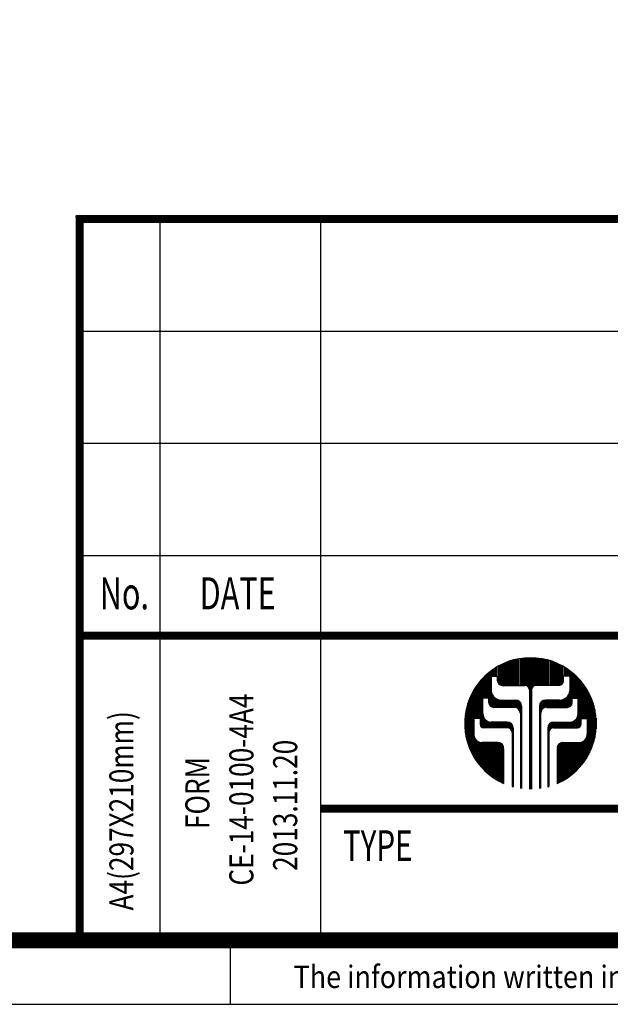
# Model space of a CAD drawing. Units: millimetres. Extents: x 0 to 5001, y 0 to 2940.
# Drawn here: x 1474 to 1989, y 196 to 1056 of the extents above; entities that cross this region are included whole.
import ezdxf
from ezdxf.enums import TextEntityAlignment as Align

# ---------------------------------------------------------------- set-up
doc = ezdxf.new("R2010")
doc.units = ezdxf.units.MM
doc.header["$LTSCALE"] = 140
doc.layers.get('0').update_dxf_attribs({"linetype": 'CONTINUOUS', "lineweight": 30})
doc.styles.add('HY견고딕', font='txt')
doc.styles.add('ROMANS', font='romans.shx', dxfattribs={"width": 0.7, "height": 3.5, "bigfont": 'whgtxt.shx'})

# ---------------------------------------------------------------- blocks, each defined once
blk = doc.blocks.new('HS_A4양식_S_L(210X297MM)')
for p, q in [((18, 18), (283, 18)), ((118.375, 18), (118.375, 14))]:
    blk.add_line(p, q)
at = {"color": 0}
blk.add_line((18, 14), (283, 14), dxfattribs=at)
blk.add_line((18, 14), (283, 14), dxfattribs=at)
at = {"color": 3, "const_width": 1}
blk.add_lwpolyline([(22, 18), (279, 18), (279, 186), (22, 186), (22, 17.5)], dxfattribs=at)
at = {"style": 'ROMANS', "width": 0.88}
blk.add_text("The information written in this drawing is HYOSUNG's property, and may not be disclosed and/or reproduced without the prior official permission of HYOSUNG Corp.", height=1.4, dxfattribs=at).set_placement((122.331, 15.017))
blk = doc.blocks.new('HYOSUNG_TITLE_A4_L')
at = {"color": 3}
for p, q in [((-170.253, 45.144), (-85, 44.998)), ((-170, 45), (-85, 45)), ((-165, 45), (-165, 0)), ((-155, 45), (-155, 0)), ((-170, 38), (-85, 38)), ((-170, 31), (-85, 31)), ((-170, 24), (-85, 24)), ((-170, 19), (-85, 19)), ((-155, 8.197), (-85, 8.197))]:
    blk.add_line(p, q, dxfattribs=at)
at = {"color": 160}
for p, q in [((-143.7, 17.207), (-143.7, 15.9)), ((-143.621, 17.244), (-143.621, 15.899)), ((-143.566, 17.269), (-143.566, 15.899)), ((-143.5, 17.298), (-143.5, 15.899)), ((-143.477, 15.899), (-143.477, 17.307)), ((-143.42, 17.331), (-143.42, 15.899)), ((-143.342, 17.361), (-143.342, 15.899)), ((-143.276, 17.385), (-143.276, 15.899)), ((-143.198, 17.411), (-143.198, 15.899)), ((-143.146, 17.428), (-143.146, 15.899)), ((-143.059, 17.455), (-143.059, 15.899)), ((-142.994, 17.473), (-142.994, 15.899)), ((-142.915, 17.494), (-142.915, 15.899)), ((-142.85, 17.51), (-142.85, 15.899)), ((-142.772, 17.528), (-142.772, 15.899)), ((-142.716, 17.539), (-142.716, 15.899)), ((-142.651, 17.552), (-142.651, 15.899)), ((-142.628, 15.899), (-142.628, 17.556)), ((-142.56, 17.568), (-142.56, 15.899)), ((-142.481, 17.58), (-142.481, 15.899)), ((-142.416, 17.588), (-142.416, 15.899)), ((-142.338, 17.597), (-142.338, 15.899)), ((-142.285, 17.603), (-142.285, 15.897)), ((-142.199, 17.61), (-142.199, 15.893)), ((-142.133, 17.614), (-142.133, 15.871)), ((-142.055, 17.617), (-142.055, 15.817)), ((-141.99, 17.619), (-141.99, 15.74)), ((-141.938, 17.619), (-141.938, 9.42)), ((-141.873, 17.617), (-141.873, 9.42)), ((-141.823, 17.619), (-141.823, 15.74)), ((-141.758, 17.617), (-141.758, 15.817)), ((-141.68, 17.614), (-141.68, 15.871)), ((-141.614, 17.61), (-141.614, 15.893)), ((-141.527, 17.603), (-141.527, 15.897)), ((-141.475, 17.597), (-141.475, 15.899)), ((-141.397, 17.588), (-141.397, 15.899)), ((-141.332, 17.58), (-141.332, 15.899)), ((-141.253, 17.568), (-141.253, 15.899)), ((-141.177, 17.552), (-141.177, 15.899)), ((-141.097, 17.539), (-141.097, 15.899)), ((-141.041, 17.528), (-141.041, 15.899)), ((-140.963, 17.51), (-140.963, 15.899)), ((-140.898, 17.494), (-140.898, 15.899)), ((-140.819, 17.473), (-140.819, 15.899)), ((-140.754, 17.455), (-140.754, 15.899)), ((-140.667, 17.428), (-140.667, 15.899)), ((-140.615, 17.411), (-140.615, 15.899)), ((-140.537, 17.385), (-140.537, 15.899)), ((-140.471, 17.361), (-140.471, 15.899)), ((-140.393, 17.331), (-140.393, 15.899)), ((-140.335, 15.899), (-140.335, 17.307)), ((-140.313, 17.298), (-140.313, 15.899)), ((-140.247, 17.269), (-140.247, 15.899)), ((-140.192, 17.244), (-140.192, 15.899)), ((-140.113, 17.207), (-140.113, 15.9)), ((-144.589, 16.621), (-144.589, 15.106)), ((-144.511, 16.687), (-144.511, 15.106)), ((-144.455, 16.732), (-144.455, 14.669)), ((-144.39, 16.783), (-144.39, 14.594)), ((-144.335, 16.824), (-144.335, 16.477)), ((-144.27, 16.871), (-144.27, 16.477)), ((-144.191, 16.925), (-144.191, 16.477)), ((-144.126, 16.967), (-144.126, 16.477)), ((-144.048, 17.017), (-144.048, 16.477)), ((-143.996, 17.048), (-143.996, 16.477)), ((-143.909, 17.098), (-143.909, 16.017)), ((-143.843, 17.134), (-143.843, 15.953)), ((-143.765, 17.175), (-143.765, 15.913)), ((-140.048, 17.175), (-140.048, 15.913)), ((-139.97, 17.134), (-139.97, 15.953)), ((-139.904, 17.098), (-139.904, 16.017)), ((-139.817, 17.048), (-139.817, 16.477)), ((-139.765, 17.017), (-139.765, 16.477)), ((-139.687, 16.967), (-139.687, 16.477)), ((-139.622, 16.925), (-139.622, 16.477)), ((-139.543, 16.871), (-139.543, 16.477)), ((-139.478, 16.824), (-139.478, 16.477)), ((-139.423, 16.783), (-139.423, 14.594)), ((-139.358, 16.732), (-139.358, 14.669)), ((-139.302, 16.687), (-139.302, 15.106)), ((-139.224, 16.621), (-139.224, 15.106)), ((-145.159, 16.016), (-145.159, 13.821)), ((-145.081, 16.115), (-145.081, 13.821)), ((-145.015, 16.193), (-145.015, 13.344)), ((-144.937, 16.282), (-144.937, 13.268)), ((-144.885, 16.338), (-144.885, 15.078)), ((-144.798, 16.427), (-144.798, 15.106)), ((-144.733, 16.49), (-144.733, 15.106)), ((-144.654, 16.563), (-144.654, 15.106)), ((-144.367, 16.477), (-144.367, 15.561)), ((-144.367, 16.477), (-143.964, 16.477)), ((-143.964, 16.188), (-143.964, 16.477)), ((-139.849, 16.188), (-139.849, 16.477)), ((-139.446, 16.477), (-139.849, 16.477)), ((-139.446, 16.477), (-139.446, 15.561)), ((-139.159, 16.563), (-139.159, 15.106)), ((-139.08, 16.49), (-139.08, 15.106)), ((-139.015, 16.427), (-139.015, 15.106)), ((-138.928, 16.338), (-138.928, 15.078)), ((-138.876, 16.282), (-138.876, 13.268)), ((-138.798, 16.193), (-138.798, 13.344)), ((-138.732, 16.115), (-138.732, 13.821)), ((-138.654, 16.016), (-138.654, 13.821)), ((-145.512, 15.473), (-145.512, 11.567)), ((-145.446, 15.589), (-145.446, 11.451)), ((-145.39, 15.683), (-145.39, 13.821)), ((-145.311, 15.804), (-145.311, 13.821)), ((-145.224, 15.929), (-145.224, 13.821)), ((-144.311, 15.359), (-144.311, 14.548)), ((-143.675, 15.899), (-142.257, 15.899)), ((-141.967, 15.609), (-141.967, 9.42)), ((-141.846, 15.609), (-141.846, 9.42)), ((-140.138, 15.899), (-141.556, 15.899)), ((-139.502, 15.359), (-139.502, 14.548)), ((-138.589, 15.929), (-138.589, 13.821)), ((-138.502, 15.804), (-138.502, 13.821)), ((-138.423, 15.683), (-138.423, 13.821)), ((-138.367, 15.589), (-138.367, 11.451)), ((-138.301, 15.473), (-138.301, 11.567)), ((-145.799, 14.809), (-145.799, 12.231)), ((-145.734, 14.991), (-145.734, 12.049)), ((-145.655, 15.181), (-145.655, 11.859)), ((-145.59, 15.321), (-145.59, 11.719)), ((-144.499, 15.106), (-144.874, 15.106)), ((-144.874, 14.128), (-144.874, 15.106)), ((-144.499, 14.817), (-144.499, 15.106)), ((-144.246, 15.248), (-144.246, 14.531)), ((-144.18, 15.171), (-144.18, 14.527)), ((-144.102, 15.104), (-144.102, 14.527)), ((-144.037, 15.063), (-144.037, 14.527)), ((-143.958, 15.026), (-143.958, 14.527)), ((-143.893, 15.005), (-143.893, 14.527)), ((-143.815, 14.988), (-143.815, 14.527)), ((-143.749, 14.983), (-143.749, 14.527)), ((-143.713, 14.982), (-142.843, 14.982)), ((-143.671, 14.982), (-143.671, 14.527)), ((-143.606, 14.982), (-143.606, 14.527)), ((-143.527, 14.982), (-143.527, 14.527)), ((-143.462, 14.982), (-143.462, 14.527)), ((-143.384, 14.982), (-143.384, 14.527)), ((-143.319, 14.982), (-143.319, 14.527)), ((-143.24, 14.982), (-143.24, 14.527)), ((-143.175, 14.982), (-143.175, 14.527)), ((-143.097, 14.982), (-143.097, 14.527)), ((-143.031, 14.982), (-143.031, 14.527)), ((-142.966, 14.982), (-142.966, 14.527)), ((-142.901, 14.982), (-142.901, 14.527)), ((-142.823, 14.982), (-142.823, 14.517)), ((-142.757, 14.972), (-142.757, 14.495)), ((-142.679, 14.945), (-142.679, 14.448)), ((-142.614, 14.905), (-142.614, 14.383)), ((-142.535, 14.824), (-142.535, 14.197)), ((-141.278, 14.824), (-141.278, 14.197)), ((-141.199, 14.905), (-141.199, 14.383)), ((-141.134, 14.945), (-141.134, 14.448)), ((-141.056, 14.972), (-141.056, 14.495)), ((-140.99, 14.982), (-140.99, 14.517)), ((-140.1, 14.982), (-140.97, 14.982)), ((-140.912, 14.982), (-140.912, 14.527)), ((-140.847, 14.982), (-140.847, 14.527)), ((-140.782, 14.982), (-140.782, 14.527)), ((-140.716, 14.982), (-140.716, 14.527)), ((-140.638, 14.982), (-140.638, 14.527)), ((-140.573, 14.982), (-140.573, 14.527)), ((-140.494, 14.982), (-140.494, 14.527)), ((-140.429, 14.982), (-140.429, 14.527)), ((-140.351, 14.982), (-140.351, 14.527)), ((-140.285, 14.982), (-140.285, 14.527)), ((-140.207, 14.982), (-140.207, 14.527)), ((-140.142, 14.982), (-140.142, 14.527)), ((-140.063, 14.983), (-140.063, 14.527)), ((-139.998, 14.988), (-139.998, 14.527)), ((-139.92, 15.005), (-139.92, 14.527)), ((-139.854, 15.026), (-139.854, 14.527)), ((-139.776, 15.063), (-139.776, 14.527)), ((-139.711, 15.104), (-139.711, 14.527)), ((-139.632, 15.171), (-139.632, 14.527)), ((-139.567, 15.248), (-139.567, 14.531)), ((-139.314, 15.106), (-138.939, 15.106)), ((-139.314, 14.817), (-139.314, 15.106)), ((-138.939, 14.128), (-138.939, 15.106)), ((-138.223, 15.321), (-138.223, 11.719)), ((-138.158, 15.181), (-138.158, 11.859)), ((-138.079, 14.991), (-138.079, 12.049)), ((-138.014, 14.809), (-138.014, 12.231)), ((-145.915, 14.384), (-145.915, 12.656)), ((-145.849, 14.645), (-145.849, 12.395)), ((-142.912, 14.527), (-144.2, 14.527)), ((-142.532, 14.148), (-142.532, 9.468)), ((-142.464, 14.603), (-142.464, 9.458)), ((-141.349, 14.603), (-141.349, 9.458)), ((-141.281, 14.148), (-141.281, 9.468)), ((-140.901, 14.527), (-139.613, 14.527)), ((-137.963, 14.645), (-137.963, 12.395)), ((-137.898, 14.384), (-137.898, 12.656)), ((-145.993, 13.854), (-145.993, 13.185)), ((-145.445, 13.821), (-145.445, 12.844)), ((-145.044, 13.821), (-145.445, 13.821)), ((-145.044, 13.821), (-145.044, 13.45)), ((-144.872, 14.085), (-144.872, 13.246)), ((-144.793, 13.852), (-144.793, 13.243)), ((-144.728, 13.769), (-144.728, 13.243)), ((-144.65, 13.702), (-144.65, 13.243)), ((-144.584, 13.664), (-144.584, 13.243)), ((-144.506, 13.633), (-144.506, 13.243)), ((-144.441, 13.618), (-144.441, 13.243)), ((-144.362, 13.611), (-144.362, 13.243)), ((-143.362, 13.611), (-144.356, 13.611)), ((-144.297, 13.611), (-144.297, 13.243)), ((-144.219, 13.611), (-144.219, 13.243)), ((-144.153, 13.611), (-144.153, 13.243)), ((-144.075, 13.611), (-144.075, 13.243)), ((-144.01, 13.611), (-144.01, 13.243)), ((-143.931, 13.611), (-143.931, 13.243)), ((-143.866, 13.611), (-143.866, 13.243)), ((-143.788, 13.611), (-143.788, 13.243)), ((-143.723, 13.611), (-143.723, 13.243)), ((-143.644, 13.611), (-143.644, 13.243)), ((-143.579, 13.611), (-143.579, 13.243)), ((-143.514, 13.611), (-143.514, 13.243)), ((-143.449, 13.611), (-143.449, 13.243)), ((-143.37, 13.611), (-143.37, 13.243)), ((-143.305, 13.607), (-143.305, 13.24)), ((-143.227, 13.586), (-143.227, 13.219)), ((-143.161, 13.553), (-143.161, 13.181)), ((-140.652, 13.553), (-140.652, 13.181)), ((-140.586, 13.586), (-140.586, 13.219)), ((-140.508, 13.607), (-140.508, 13.24)), ((-140.451, 13.611), (-139.457, 13.611)), ((-140.443, 13.611), (-140.443, 13.243)), ((-140.364, 13.611), (-140.364, 13.243)), ((-140.299, 13.611), (-140.299, 13.243)), ((-140.234, 13.611), (-140.234, 13.243)), ((-140.169, 13.611), (-140.169, 13.243)), ((-140.09, 13.611), (-140.09, 13.243)), ((-140.025, 13.611), (-140.025, 13.243)), ((-139.947, 13.611), (-139.947, 13.243)), ((-139.881, 13.611), (-139.881, 13.243)), ((-139.803, 13.611), (-139.803, 13.243)), ((-139.738, 13.611), (-139.738, 13.243)), ((-139.659, 13.611), (-139.659, 13.243)), ((-139.594, 13.611), (-139.594, 13.243)), ((-139.516, 13.611), (-139.516, 13.243)), ((-139.45, 13.611), (-139.45, 13.243)), ((-139.372, 13.618), (-139.372, 13.243)), ((-139.307, 13.633), (-139.307, 13.243)), ((-139.228, 13.664), (-139.228, 13.243)), ((-139.163, 13.702), (-139.163, 13.243)), ((-139.085, 13.769), (-139.085, 13.243)), ((-139.02, 13.852), (-139.02, 13.243)), ((-138.941, 14.085), (-138.941, 13.246)), ((-138.769, 13.821), (-138.769, 13.45)), ((-138.769, 13.821), (-138.368, 13.821)), ((-138.368, 13.821), (-138.368, 12.844)), ((-137.82, 13.854), (-137.82, 13.185)), ((-143.34, 13.243), (-144.837, 13.243)), ((-143.083, 13.489), (-143.083, 13.086)), ((-143.051, 12.953), (-143.051, 9.582)), ((-143.018, 13.391), (-143.018, 13.039)), ((-142.982, 13.231), (-142.982, 9.563)), ((-140.831, 13.231), (-140.831, 9.563)), ((-140.795, 13.391), (-140.795, 13.039)), ((-140.762, 12.953), (-140.762, 9.582)), ((-140.73, 13.489), (-140.73, 13.086)), ((-140.473, 13.243), (-138.976, 13.243)), ((-145.368, 12.572), (-145.368, 11.322)), ((-145.303, 12.487), (-145.303, 11.223)), ((-145.224, 12.42), (-145.224, 11.111)), ((-145.159, 12.381), (-145.159, 11.023)), ((-145.081, 12.349), (-145.081, 10.924)), ((-145.015, 12.334), (-145.015, 10.847)), ((-144.937, 12.326), (-144.937, 10.758)), ((-143.913, 12.326), (-144.927, 12.326)), ((-144.872, 12.326), (-144.872, 10.688)), ((-144.793, 12.326), (-144.793, 10.608)), ((-144.728, 12.326), (-144.728, 10.545)), ((-144.65, 12.326), (-144.65, 10.472)), ((-144.584, 12.326), (-144.584, 10.415)), ((-144.506, 12.326), (-144.506, 10.349)), ((-144.441, 12.326), (-144.441, 10.297)), ((-144.362, 12.326), (-144.362, 10.237)), ((-144.297, 12.326), (-144.297, 10.189)), ((-144.219, 12.326), (-144.219, 10.134)), ((-144.153, 12.326), (-144.153, 10.09)), ((-144.075, 12.326), (-144.075, 10.04)), ((-144.01, 12.326), (-144.01, 10)), ((-143.931, 12.326), (-143.931, 9.955)), ((-143.866, 12.322), (-143.866, 9.918)), ((-143.788, 12.3), (-143.788, 9.877)), ((-140.025, 12.3), (-140.025, 9.877)), ((-139.947, 12.322), (-139.947, 9.918)), ((-139.9, 12.326), (-138.886, 12.326)), ((-139.881, 12.326), (-139.881, 9.955)), ((-139.803, 12.326), (-139.803, 10)), ((-139.738, 12.326), (-139.738, 10.04)), ((-139.659, 12.326), (-139.659, 10.09)), ((-139.594, 12.326), (-139.594, 10.134)), ((-139.516, 12.326), (-139.516, 10.189)), ((-139.45, 12.326), (-139.45, 10.237)), ((-139.372, 12.326), (-139.372, 10.297)), ((-139.307, 12.326), (-139.307, 10.349)), ((-139.228, 12.326), (-139.228, 10.415)), ((-139.163, 12.326), (-139.163, 10.472)), ((-139.085, 12.326), (-139.085, 10.545)), ((-139.02, 12.326), (-139.02, 10.608)), ((-138.941, 12.326), (-138.941, 10.688)), ((-138.876, 12.326), (-138.876, 10.758)), ((-138.798, 12.334), (-138.798, 10.847)), ((-138.732, 12.349), (-138.732, 10.924)), ((-138.654, 12.381), (-138.654, 11.023)), ((-138.589, 12.42), (-138.589, 11.111)), ((-138.51, 12.487), (-138.51, 11.223)), ((-138.445, 12.572), (-138.445, 11.322)), ((-143.723, 12.263), (-143.723, 9.844)), ((-143.644, 12.187), (-143.644, 9.806)), ((-143.579, 11.94), (-143.579, 9.776)), ((-140.234, 11.94), (-140.234, 9.776)), ((-140.169, 12.187), (-140.169, 9.806)), ((-140.09, 12.263), (-140.09, 9.844))]:
    blk.add_line(p, q, dxfattribs=at)
blk.add_line((-170, 0), (0, 0))
at = {"color": 3, "const_width": 0.5}
for points in [[(-170.25, 45), (0, 45)], [(-170, 45), (-170, 0)], [(-85, 19), (-170, 19)], [(-85, 8.197), (-155, 8.197)]]:
    blk.add_lwpolyline(points, dxfattribs=at)
at = {"color": 160}
for centre, radius, start, end in [((-141.906, 13.52), 4.1, 294.07206, 245.92794), ((-143.675, 16.188), 0.289, 180, 270), ((-140.138, 16.188), 0.289, 270, 0), ((-143.723, 15.629), 0.647, 186.05548, 270.92558), ((-142.257, 15.609), 0.289, 0, 90), ((-141.556, 15.609), 0.289, 90, 180), ((-140.09, 15.629), 0.647, 269.07442, 353.94452), ((-144.201, 14.825), 0.298, 181.65339, 270.275), ((-142.843, 14.603), 0.38, 0, 90), ((-140.97, 14.603), 0.38, 90, 180), ((-139.611, 14.825), 0.298, 269.725, 358.34661), ((-142.912, 14.148), 0.38, 0, 90), ((-140.901, 14.148), 0.38, 90, 180), ((-144.356, 14.128), 0.518, 180, 270), ((-143.362, 13.231), 0.38, 0, 90), ((-140.451, 13.231), 0.38, 90, 180), ((-139.457, 14.128), 0.518, 270, 0), ((-144.837, 13.45), 0.207, 180, 270), ((-143.34, 12.953), 0.289, 0, 90), ((-140.473, 12.953), 0.289, 90, 180), ((-138.976, 13.45), 0.207, 270, 0), ((-144.927, 12.844), 0.518, 180, 270), ((-143.921, 11.982), 0.344, 353.05016, 88.64586), ((-139.892, 11.982), 0.344, 91.35414, 186.94984), ((-138.886, 12.844), 0.518, 270, 0), ((-141.906, 13.52), 4.1, 253.7976, 254.78793), ((-141.906, 13.52), 4.1, 285.21207, 286.2024)]:
    blk.add_arc(centre, radius, start, end, dxfattribs=at)
at = {"style": 'ROMANS', "width": 0.7}
for s, height, p in [('No.', 2, (-168.75, 20.642)), ('DATE', 2, (-162.524, 20.642)), ('TYPE', 1.9292, (-153.592, 4.931))]:
    blk.add_text(s, height=height, dxfattribs=at).set_placement(p)
at = {"style": 'ROMANS', "width": 0.8}
for s, p in [('CE-14-0100-4A4', (-159.173, 9.396)), ('2013.11.20', (-156.445, 8.415)), ('FORM', (-161.915, 9.181))]:
    blk.add_text(s, height=1.5, rotation=90, dxfattribs=at).set_placement(p, align=Align.CENTER)
blk.add_text('A4(297X210mm)', height=1.5, rotation=90, dxfattribs=at).set_placement((-166.65, 1.855))
for tag, height, style, width, p in [('GEN-TITLE-DES1{20}', 3.4, 'HY견고딕', 0.9, (-40.122, 40.232)), ('GEN-TITLE-DES2{24.5}', 2.5, 'ROMANS', 0.8, (-40.246, 36.368)), ('GEN-TITLE-NR{12.3}', 4, 'HY견고딕', 0.9, (-52.352, 27.935)), ('GEN-TITLE-DAT{7.1}', 2, 'ROMANS', 0.7, (-7.814, 21.466)), ('GEN-TITLE-REV{22.6}', 3, 'ROMANS', 0.7, (-4.61, 15.46))]:
    blk.add_attdef(tag, text='', height=height, dxfattribs=dict(style=style, width=width)).set_placement(p, align=Align.CENTER)
at = {"style": 'ROMANS', "width": 0.7}
for tag, height, p in [('GEN-TITLE-CTRN{2.5}', 2, (-167.5, 41.5)), ('GEN-TITLE-POSI{22.6}', 2, (-8.078, 32.461)), ('GEN-TITLE-APPM{2.5}', 2, (-167.5, 27.5)), ('GEN-TITLE-FSCM{20.7}', 1.8, (-12.776, 11.145))]:
    blk.add_attdef(tag, text='', height=height, dxfattribs=at).set_placement(p, align=Align.MIDDLE_CENTER)
for tag, height, p in [('GEN-TITLE-PLOT{5}', 1.8, (-160, 41.5)), ('GEN-TITLE-CHKM{2.5}', 2, (-167.5, 34.5)), ('GEN-TITLE-ISSD{5}', 1.8, (-160, 34.5)), ('GEN-TITLE-ITEM{12.7}', 3.5, (-120, 4.097)), ('GEN-TITLE-REF{12.7}', 3.5, (-39.421, 4.1)), ('GEN-TITLE-GRADE{22.6}', 3, (-4.664, 4.087))]:
    blk.add_attdef(tag, text='', height=height, dxfattribs=at).set_placement(p, align=Align.MIDDLE)
for tag, p in [('GEN-TITLE-MAT2{35}', (-153.172, 41.5)), ('GEN-TITLE-MAT1{35}', (-153.172, 34.5)), ('GEN-TITLE-DACT{35}', (-153.172, 27.5))]:
    blk.add_attdef(tag, text='', height=2, dxfattribs=at).set_placement(p, align=Align.MIDDLE_LEFT)
at = {"style": 'ROMANS'}
blk.add_attdef('GEN-TITLE-SCA{12.7}', text='', height=2, dxfattribs=at).set_placement((-7.661, 26.683), align=Align.CENTER)

msp = doc.modelspace()

# ---------------------------------------------------------------- block references
at = {"lineweight": 0, "xscale": 14, "yscale": 14, "zscale": 14}
for name, p in [('HS_A4양식_S_L(210X297MM)', (0, 0)), ('HYOSUNG_TITLE_A4_L', (3906, 252))]:
    msp.add_blockref(name, p, dxfattribs=at)

doc.saveas('drawing.dxf')
